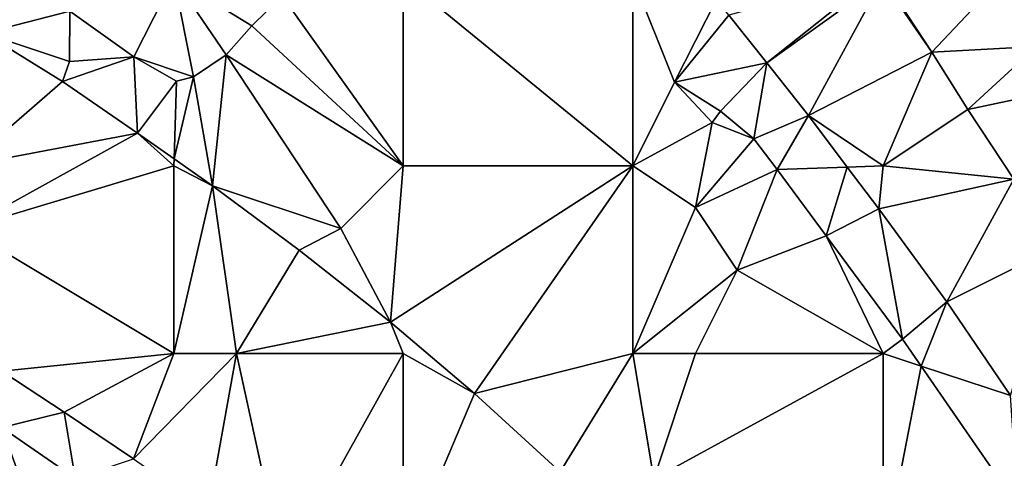
# Model space of a CAD drawing. Units: metres. Extents: x 74375 to 75000, y 350500 to 351000.
# Drawn here: x 74568 to 74615, y 350651 to 350672 of the extents above; entities that cross this region are included whole.
import ezdxf

# ---------------------------------------------------------------- set-up
doc = ezdxf.new("R2010")
doc.units = ezdxf.units.M
doc.layers.add('Terrain', color=15, linetype='Continuous')

msp = doc.modelspace()

# ---------------------------------------------------------------- linework, layer by layer
at = {"layer": 'Terrain'}
for points in [[(74565.909, 350671.358, 253.497), (74570.014, 350672.409, 253.457), (74567.369, 350674.152, 253.485), (74565.909, 350671.358, 253.497)], [(74608.766, 350674.183, 253.393), (74601.6, 350672.219, 253.489), (74603.429, 350669.94, 253.477), (74608.766, 350674.183, 253.393)], [(74608.952, 350673.912, 253.394), (74608.766, 350674.183, 253.393), (74603.429, 350669.94, 253.477), (74608.952, 350673.912, 253.394)], [(74570.014, 350672.409, 253.457), (74573.089, 350670.216, 253.425), (74575, 350674, 253.7), (74570.014, 350672.409, 253.457)], [(74573.089, 350670.216, 253.425), (74575.936, 350669.255, 253.437), (74575, 350674, 253.7), (74573.089, 350670.216, 253.425)], [(74575, 350674, 253.7), (74575.936, 350669.255, 253.437), (74577.514, 350670.321, 253.433), (74575, 350674, 253.7)], [(74575, 350674, 253.7), (74577.514, 350670.321, 253.433), (74578.745, 350671.713, 253.469), (74575, 350674, 253.7)], [(74575, 350674, 253.7), (74578.745, 350671.713, 253.469), (74580.199, 350673.144, 253.517), (74575, 350674, 253.7)], [(74586, 350665, 253.43), (74586, 350674, 253.55), (74580.199, 350673.144, 253.517), (74586, 350665, 253.43)], [(74586, 350665, 253.43), (74597, 350665, 253.48), (74586, 350674, 253.55), (74586, 350665, 253.43)], [(74586, 350674, 253.55), (74597, 350665, 253.48), (74597, 350674, 253.49), (74586, 350674, 253.55)], [(74597, 350665, 253.48), (74599, 350669, 253.46), (74597, 350674, 253.49), (74597, 350665, 253.48)], [(74597, 350674, 253.49), (74599, 350669, 253.46), (74601.008, 350672.979, 253.449), (74597, 350674, 253.49)], [(74608.952, 350673.912, 253.394), (74603.429, 350669.94, 253.477), (74605.416, 350667.405, 253.433), (74608.952, 350673.912, 253.394)], [(74608.952, 350673.912, 253.394), (74605.416, 350667.405, 253.433), (74611.333, 350670.446, 253.405), (74608.952, 350673.912, 253.394)], [(74609, 350674, 253.49), (74608.952, 350673.912, 253.394), (74611.333, 350670.446, 253.405), (74609, 350674, 253.49)], [(74609, 350674, 253.49), (74611.333, 350670.446, 253.405), (74614.616, 350673.929, 253.433), (74609, 350674, 253.49)], [(74616.346, 350670.713, 253.405), (74614.616, 350673.929, 253.433), (74611.333, 350670.446, 253.405), (74616.346, 350670.713, 253.405)], [(74616.346, 350670.713, 253.405), (74616.434, 350672.759, 253.429), (74614.616, 350673.929, 253.433), (74616.346, 350670.713, 253.405)], [(74586, 350665, 253.43), (74580.199, 350673.144, 253.517), (74578.745, 350671.713, 253.469), (74586, 350665, 253.43)], [(74599, 350669, 253.46), (74601.6, 350672.219, 253.489), (74601.008, 350672.979, 253.449), (74599, 350669, 253.46)], [(74570, 350670, 253.51), (74570.014, 350672.409, 253.457), (74565.909, 350671.358, 253.497), (74570, 350670, 253.51)], [(74570, 350670, 253.51), (74573.089, 350670.216, 253.425), (74570.014, 350672.409, 253.457), (74570, 350670, 253.51)], [(74599, 350669, 253.46), (74603.429, 350669.94, 253.477), (74601.6, 350672.219, 253.489), (74599, 350669, 253.46)], [(74586, 350665, 253.43), (74578.745, 350671.713, 253.469), (74577.514, 350670.321, 253.433), (74586, 350665, 253.43)], [(74565, 350665, 253.57), (74569.658, 350669.043, 253.529), (74565.909, 350671.358, 253.497), (74565, 350665, 253.57)], [(74570, 350670, 253.51), (74565.909, 350671.358, 253.497), (74569.658, 350669.043, 253.529), (74570, 350670, 253.51)], [(74576.855, 350664.04, 253.501), (74577.514, 350670.321, 253.433), (74575.936, 350669.255, 253.437), (74576.855, 350664.04, 253.501)], [(74583, 350662, 253.53), (74577.514, 350670.321, 253.433), (74576.855, 350664.04, 253.501), (74583, 350662, 253.53)], [(74583, 350662, 253.53), (74586, 350665, 253.43), (74577.514, 350670.321, 253.433), (74583, 350662, 253.53)], [(74609, 350665, 253.49), (74611.333, 350670.446, 253.405), (74605.416, 350667.405, 253.433), (74609, 350665, 253.49)], [(74609, 350665, 253.49), (74613.053, 350667.693, 253.373), (74611.333, 350670.446, 253.405), (74609, 350665, 253.49)], [(74616.346, 350670.713, 253.405), (74611.333, 350670.446, 253.405), (74613.053, 350667.693, 253.373), (74616.346, 350670.713, 253.405)], [(74617.435, 350668.62, 253.389), (74616.346, 350670.713, 253.405), (74613.053, 350667.693, 253.373), (74617.435, 350668.62, 253.389)], [(74570, 350670, 253.51), (74569.658, 350669.043, 253.529), (74573.089, 350670.216, 253.425), (74570, 350670, 253.51)], [(74573.257, 350666.564, 253.493), (74573.089, 350670.216, 253.425), (74569.658, 350669.043, 253.529), (74573.257, 350666.564, 253.493)], [(74573.257, 350666.564, 253.493), (74575.119, 350669.055, 253.425), (74573.089, 350670.216, 253.425), (74573.257, 350666.564, 253.493)], [(74573.089, 350670.216, 253.425), (74575.119, 350669.055, 253.425), (74575.936, 350669.255, 253.437), (74573.089, 350670.216, 253.425)], [(74599, 350669, 253.46), (74601.2, 350667.61, 253.425), (74603.429, 350669.94, 253.477), (74599, 350669, 253.46)], [(74602.801, 350666.296, 253.425), (74603.429, 350669.94, 253.477), (74601.2, 350667.61, 253.425), (74602.801, 350666.296, 253.425)], [(74602.801, 350666.296, 253.425), (74605.416, 350667.405, 253.433), (74603.429, 350669.94, 253.477), (74602.801, 350666.296, 253.425)], [(74565, 350665, 253.57), (74573.257, 350666.564, 253.493), (74569.658, 350669.043, 253.529), (74565, 350665, 253.57)], [(74573.257, 350666.564, 253.493), (74575.01, 350665.334, 253.497), (74575.119, 350669.055, 253.425), (74573.257, 350666.564, 253.493)], [(74575.01, 350665.334, 253.497), (74576.855, 350664.04, 253.501), (74575.936, 350669.255, 253.437), (74575.01, 350665.334, 253.497)], [(74575.01, 350665.334, 253.497), (74575.936, 350669.255, 253.437), (74575.119, 350669.055, 253.425), (74575.01, 350665.334, 253.497)], [(74597, 350665, 253.48), (74600.804, 350667.071, 253.425), (74599, 350669, 253.46), (74597, 350665, 253.48)], [(74599, 350669, 253.46), (74600.804, 350667.071, 253.425), (74601.2, 350667.61, 253.425), (74599, 350669, 253.46)], [(74615.259, 350664.353, 253.353), (74617.435, 350668.62, 253.389), (74613.053, 350667.693, 253.373), (74615.259, 350664.353, 253.353)], [(74602.801, 350666.296, 253.425), (74601.2, 350667.61, 253.425), (74600.804, 350667.071, 253.425), (74602.801, 350666.296, 253.425)], [(74609, 350665, 253.49), (74615.259, 350664.353, 253.353), (74613.053, 350667.693, 253.373), (74609, 350665, 253.49)], [(74597, 350665, 253.48), (74600, 350663, 253.65), (74600.804, 350667.071, 253.425), (74597, 350665, 253.48)], [(74600, 350663, 253.65), (74602.801, 350666.296, 253.425), (74600.804, 350667.071, 253.425), (74600, 350663, 253.65)], [(74603.92, 350664.817, 253.425), (74605.416, 350667.405, 253.433), (74602.801, 350666.296, 253.425), (74603.92, 350664.817, 253.425)], [(74607.278, 350664.938, 253.431), (74605.416, 350667.405, 253.433), (74603.92, 350664.817, 253.425), (74607.278, 350664.938, 253.431)], [(74609, 350665, 253.49), (74605.416, 350667.405, 253.433), (74607.278, 350664.938, 253.431), (74609, 350665, 253.49)], [(74565, 350665, 253.57), (74565, 350662, 253.62), (74573.257, 350666.564, 253.493), (74565, 350665, 253.57)], [(74565, 350662, 253.62), (74575, 350665, 253.49), (74573.257, 350666.564, 253.493), (74565, 350662, 253.62)], [(74573.257, 350666.564, 253.493), (74575, 350665, 253.49), (74575.01, 350665.334, 253.497), (74573.257, 350666.564, 253.493)], [(74600, 350663, 253.65), (74603.92, 350664.817, 253.425), (74602.801, 350666.296, 253.425), (74600, 350663, 253.65)], [(74575, 350665, 253.49), (74576.855, 350664.04, 253.501), (74575.01, 350665.334, 253.497), (74575, 350665, 253.49)], [(74575, 350656, 253.47), (74575, 350665, 253.49), (74565, 350662, 253.62), (74575, 350656, 253.47)], [(74575, 350656, 253.47), (74576.855, 350664.04, 253.501), (74575, 350665, 253.49), (74575, 350656, 253.47)], [(74583, 350662, 253.53), (74585.382, 350657.507, 253.485), (74586, 350665, 253.43), (74583, 350662, 253.53)], [(74585.382, 350657.507, 253.485), (74597, 350665, 253.48), (74586, 350665, 253.43), (74585.382, 350657.507, 253.485)], [(74589.406, 350654.083, 253.505), (74597, 350665, 253.48), (74585.382, 350657.507, 253.485), (74589.406, 350654.083, 253.505)], [(74589.406, 350654.083, 253.505), (74597, 350656, 253.63), (74597, 350665, 253.48), (74589.406, 350654.083, 253.505)], [(74597, 350656, 253.63), (74600, 350663, 253.65), (74597, 350665, 253.48), (74597, 350656, 253.63)], [(74600, 350663, 253.65), (74602, 350660, 253.74), (74603.92, 350664.817, 253.425), (74600, 350663, 253.65)], [(74602, 350660, 253.74), (74606.264, 350661.648, 253.409), (74603.92, 350664.817, 253.425), (74602, 350660, 253.74)], [(74606.264, 350661.648, 253.409), (74607.278, 350664.938, 253.431), (74603.92, 350664.817, 253.425), (74606.264, 350661.648, 253.409)], [(74608.795, 350662.929, 253.429), (74607.278, 350664.938, 253.431), (74606.264, 350661.648, 253.409), (74608.795, 350662.929, 253.429)], [(74609, 350665, 253.49), (74607.278, 350664.938, 253.431), (74608.795, 350662.929, 253.429), (74609, 350665, 253.49)], [(74609, 350665, 253.49), (74608.795, 350662.929, 253.429), (74615.259, 350664.353, 253.353), (74609, 350665, 253.49)], [(74615.259, 350664.353, 253.353), (74608.795, 350662.929, 253.429), (74612.045, 350658.475, 253.409), (74615.259, 350664.353, 253.353)], [(74615.259, 350664.353, 253.353), (74612.045, 350658.475, 253.409), (74617.233, 350661.071, 253.349), (74615.259, 350664.353, 253.353)], [(74575, 350656, 253.47), (74578, 350656, 253.38), (74576.855, 350664.04, 253.501), (74575, 350656, 253.47)], [(74578, 350656, 253.38), (74581.001, 350660.952, 253.477), (74576.855, 350664.04, 253.501), (74578, 350656, 253.38)], [(74583, 350662, 253.53), (74576.855, 350664.04, 253.501), (74581.001, 350660.952, 253.477), (74583, 350662, 253.53)], [(74597, 350656, 253.63), (74602, 350660, 253.74), (74600, 350663, 253.65), (74597, 350656, 253.63)], [(74609.931, 350656.691, 253.409), (74608.795, 350662.929, 253.429), (74606.264, 350661.648, 253.409), (74609.931, 350656.691, 253.409)], [(74609.931, 350656.691, 253.409), (74612.045, 350658.475, 253.409), (74608.795, 350662.929, 253.429), (74609.931, 350656.691, 253.409)], [(74566.759, 350655.155, 253.453), (74575, 350656, 253.47), (74565, 350662, 253.62), (74566.759, 350655.155, 253.453)], [(74583, 350662, 253.53), (74581.001, 350660.952, 253.477), (74585.382, 350657.507, 253.485), (74583, 350662, 253.53)], [(74609, 350656, 253.48), (74606.264, 350661.648, 253.409), (74602, 350660, 253.74), (74609, 350656, 253.48)], [(74609, 350656, 253.48), (74609.931, 350656.691, 253.409), (74606.264, 350661.648, 253.409), (74609, 350656, 253.48)], [(74578, 350656, 253.38), (74585.382, 350657.507, 253.485), (74581.001, 350660.952, 253.477), (74578, 350656, 253.38)], [(74615.099, 350653.995, 253.413), (74617.233, 350661.071, 253.349), (74612.045, 350658.475, 253.409), (74615.099, 350653.995, 253.413)], [(74597, 350656, 253.63), (74600, 350656, 253.73), (74602, 350660, 253.74), (74597, 350656, 253.63)], [(74609, 350656, 253.48), (74602, 350660, 253.74), (74600, 350656, 253.73), (74609, 350656, 253.48)], [(74610.821, 350655.401, 253.408), (74612.045, 350658.475, 253.409), (74609.931, 350656.691, 253.409), (74610.821, 350655.401, 253.408)], [(74610.821, 350655.401, 253.408), (74615.099, 350653.995, 253.413), (74612.045, 350658.475, 253.409), (74610.821, 350655.401, 253.408)], [(74578, 350656, 253.38), (74586, 350656, 253.51), (74585.382, 350657.507, 253.485), (74578, 350656, 253.38)], [(74586, 350656, 253.51), (74589.406, 350654.083, 253.505), (74585.382, 350657.507, 253.485), (74586, 350656, 253.51)], [(74609, 350656, 253.48), (74610.821, 350655.401, 253.408), (74609.931, 350656.691, 253.409), (74609, 350656, 253.48)], [(74569.743, 350653.199, 253.433), (74575, 350656, 253.47), (74566.759, 350655.155, 253.453), (74569.743, 350653.199, 253.433)], [(74573.071, 350650.961, 253.429), (74575, 350656, 253.47), (74569.743, 350653.199, 253.433), (74573.071, 350650.961, 253.429)], [(74573.071, 350650.961, 253.429), (74576.645, 350648.467, 253.429), (74578, 350656, 253.38), (74573.071, 350650.961, 253.429)], [(74573.071, 350650.961, 253.429), (74578, 350656, 253.38), (74575, 350656, 253.47), (74573.071, 350650.961, 253.429)], [(74578, 350656, 253.38), (74576.645, 350648.467, 253.429), (74580.262, 350645.698, 253.457), (74578, 350656, 253.38)], [(74578, 350656, 253.38), (74580.262, 350645.698, 253.457), (74586, 350656, 253.51), (74578, 350656, 253.38)], [(74586, 350656, 253.51), (74580.262, 350645.698, 253.457), (74586, 350646, 253.41), (74586, 350656, 253.51)], [(74586, 350656, 253.51), (74586, 350646, 253.41), (74589.406, 350654.083, 253.505), (74586, 350656, 253.51)], [(74593.512, 350650.337, 253.485), (74597, 350656, 253.63), (74589.406, 350654.083, 253.505), (74593.512, 350650.337, 253.485)], [(74593.512, 350650.337, 253.485), (74598, 350650, 253.48), (74597, 350656, 253.63), (74593.512, 350650.337, 253.485)], [(74597, 350656, 253.63), (74598, 350650, 253.48), (74600, 350656, 253.73), (74597, 350656, 253.63)], [(74609, 350656, 253.48), (74600, 350656, 253.73), (74598, 350650, 253.48), (74609, 350656, 253.48)], [(74609, 350656, 253.48), (74598, 350650, 253.48), (74609, 350646, 253.61), (74609, 350656, 253.48)], [(74609, 350656, 253.48), (74609, 350646, 253.61), (74610.821, 350655.401, 253.408), (74609, 350656, 253.48)], [(74610.821, 350655.401, 253.408), (74609, 350646, 253.61), (74615.449, 350648.693, 253.401), (74610.821, 350655.401, 253.408)], [(74610.821, 350655.401, 253.408), (74615.449, 350648.693, 253.401), (74615.099, 350653.995, 253.413), (74610.821, 350655.401, 253.408)], [(74569.743, 350653.199, 253.433), (74566.759, 350655.155, 253.453), (74566.747, 350652.459, 253.545), (74569.743, 350653.199, 253.433)], [(74593.512, 350650.337, 253.485), (74589.406, 350654.083, 253.505), (74586, 350646, 253.41), (74593.512, 350650.337, 253.485)], [(74569.743, 350653.199, 253.433), (74566.747, 350652.459, 253.545), (74570.264, 350650.031, 253.545), (74569.743, 350653.199, 253.433)], [(74573.071, 350650.961, 253.429), (74569.743, 350653.199, 253.433), (74570.264, 350650.031, 253.545), (74573.071, 350650.961, 253.429)], [(74568, 350649, 253.38), (74566.747, 350652.459, 253.545), (74564.775, 350649.573, 253.637), (74568, 350649, 253.38)], [(74568, 350649, 253.38), (74570.264, 350650.031, 253.545), (74566.747, 350652.459, 253.545), (74568, 350649, 253.38)]]:
    msp.add_3dface(points, dxfattribs=at)

doc.saveas('drawing.dxf')
